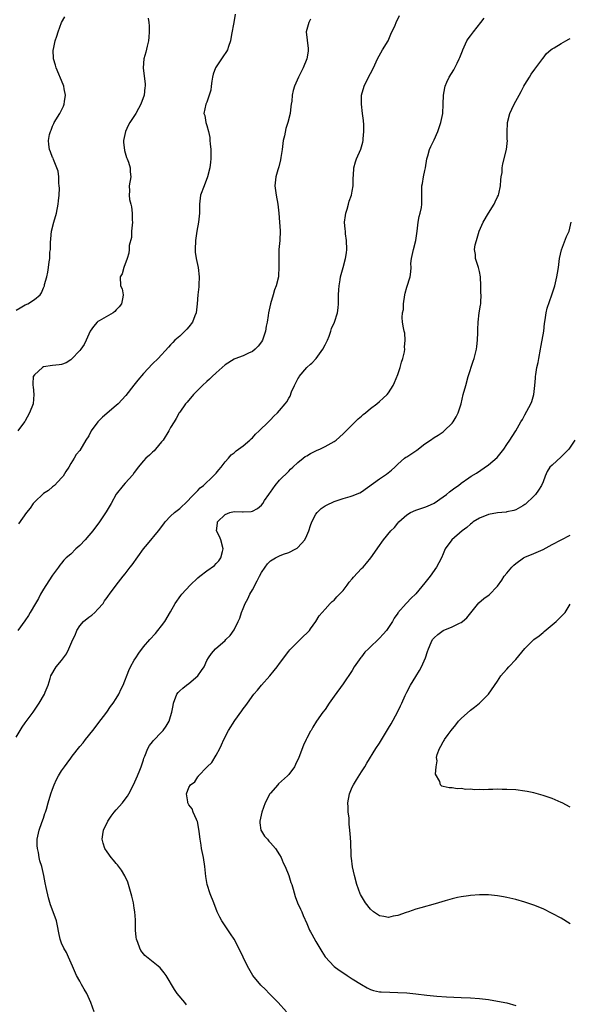
# Model space of a CAD drawing. Units: inches. Extents: x 2571000 to 2574000, y 1530000 to 1533000.
# Drawn here: x 2573752 to 2573873, y 1530193 to 1530410 of the extents above; entities that cross this region are included whole.
import ezdxf

# ---------------------------------------------------------------- set-up
doc = ezdxf.new("R2010")
doc.units = ezdxf.units.IN
doc.header["$MEASUREMENT"] = 0
doc.layers.add('LD25711530_10ft', color=141, linetype='Continuous')

msp = doc.modelspace()

# ---------------------------------------------------------------- linework, layer by layer
at = {"layer": 'LD25711530_10ft'}
for points, elevation in [([(2573799.18, 1530410.83), (2573798.94, 1530409), (2573798.41, 1530406.41), (2573798.16, 1530405), (2573797.73, 1530403.73), (2573797.53, 1530403), (2573797.33, 1530402.67), (2573796.51, 1530401.49), (2573796.2, 1530401), (2573795, 1530399.27), (2573794.86, 1530399), (2573794.39, 1530397.62), (2573794.24, 1530397), (2573794.1, 1530396.1), (2573793.94, 1530395), (2573793.85, 1530394.15), (2573793.52, 1530393), (2573793, 1530391.49), (2573792.78, 1530391), (2573792.34, 1530389), (2573792.53, 1530388.53), (2573792.78, 1530387), (2573793, 1530386.36), (2573793.36, 1530385), (2573793.65, 1530383.65), (2573793.66, 1530383), (2573793.7, 1530382.3), (2573793.82, 1530381), (2573793.82, 1530379.82), (2573793.84, 1530379), (2573793.78, 1530378.22), (2573793.64, 1530377), (2573793.14, 1530375), (2573792.35, 1530373), (2573791.61, 1530371), (2573791.32, 1530369), (2573791.32, 1530367), (2573791.15, 1530365), (2573790.78, 1530363), (2573790.47, 1530361), (2573790.37, 1530359), (2573790.43, 1530358.43), (2573790.62, 1530357), (2573791.08, 1530355), (2573791.31, 1530353), (2573791.19, 1530351.19), (2573791.21, 1530350.79), (2573790.98, 1530349), (2573790.85, 1530347), (2573790.61, 1530345), (2573790.34, 1530344.34), (2573789.84, 1530343), (2573789, 1530341.94), (2573788.57, 1530341.43), (2573788.16, 1530341), (2573787, 1530339.87), (2573785.96, 1530339), (2573785.48, 1530338.52), (2573785, 1530337.96), (2573784.51, 1530337.49), (2573782.29, 1530335), (2573781, 1530333.78), (2573779, 1530331.65), (2573777.78, 1530330.22), (2573776.89, 1530329.11), (2573775.15, 1530326.85), (2573773.45, 1530325), (2573773, 1530324.6), (2573769.97, 1530322.03), (2573768.99, 1530321.01), (2573767.51, 1530319), (2573767, 1530317.96), (2573766.36, 1530317), (2573765, 1530314.7), (2573764.22, 1530313.78), (2573763.72, 1530313), (2573763, 1530311.8), (2573762.56, 1530311), (2573761.93, 1530310.07), (2573761.3, 1530309), (2573761, 1530308.65), (2573759.4, 1530307), (2573759.19, 1530306.81), (2573759, 1530306.68), (2573758.09, 1530305.91), (2573757, 1530305.18), (2573755, 1530303.31), (2573754.75, 1530303), (2573754.03, 1530301.97), (2573753.25, 1530301), (2573751.5, 1530298.5)], 8240), ([(2573751, 1530251.48), (2573751.87, 1530253), (2573752.32, 1530253.68), (2573753, 1530254.67), (2573754.71, 1530257), (2573756.06, 1530259), (2573757.23, 1530261), (2573757.4, 1530261.4), (2573758.01, 1530263), (2573758.47, 1530264.47), (2573758.6, 1530265), (2573759.81, 1530267), (2573761, 1530268.41), (2573761.42, 1530269), (2573762.1, 1530269.9), (2573762.6, 1530271), (2573763.44, 1530273), (2573763.98, 1530274.02), (2573764.33, 1530275), (2573765, 1530276.05), (2573765.83, 1530277), (2573767, 1530277.99), (2573767.61, 1530278.39), (2573768.28, 1530279), (2573769, 1530279.71), (2573770.13, 1530281), (2573770.46, 1530281.54), (2573771, 1530282.28), (2573771.29, 1530282.71), (2573771.54, 1530283), (2573772.99, 1530285.01), (2573774.52, 1530287), (2573775, 1530287.54), (2573776.09, 1530289), (2573776.5, 1530289.5), (2573779, 1530293.02), (2573779.92, 1530294.08), (2573782.34, 1530297), (2573782.65, 1530297.35), (2573783, 1530297.88), (2573783.49, 1530298.51), (2573783.81, 1530299), (2573785, 1530300.18), (2573785.86, 1530301), (2573787, 1530301.92), (2573787.55, 1530302.45), (2573788.21, 1530303), (2573790.14, 1530305), (2573790.54, 1530305.46), (2573791, 1530305.86), (2573791.51, 1530306.49), (2573792.23, 1530307), (2573794.4, 1530309), (2573795, 1530309.7), (2573795.58, 1530310.42), (2573796.1, 1530311), (2573797, 1530312.19), (2573797.71, 1530313), (2573798.3, 1530313.7), (2573799, 1530314.2), (2573799.41, 1530314.59), (2573801, 1530315.75), (2573802.46, 1530317), (2573802.74, 1530317.26), (2573803, 1530317.46), (2573803.69, 1530318.31), (2573804.48, 1530319), (2573806.53, 1530321), (2573806.75, 1530321.25), (2573807, 1530321.48), (2573807.75, 1530322.25), (2573808.53, 1530323), (2573809, 1530323.52), (2573810.24, 1530325), (2573810.57, 1530325.43), (2573811, 1530326.24), (2573811.3, 1530326.7), (2573811.63, 1530327.63), (2573812.24, 1530329), (2573812.51, 1530329.49), (2573813, 1530330.48), (2573813.2, 1530330.8), (2573813.31, 1530331), (2573815, 1530333.01), (2573815.81, 1530333.7), (2573816.07, 1530333.93), (2573817.04, 1530334.96), (2573818.55, 1530337), (2573819, 1530337.95), (2573819.54, 1530339), (2573819.9, 1530339.9), (2573820.28, 1530341), (2573820.44, 1530341.56), (2573821.05, 1530343), (2573821.71, 1530345), (2573821.88, 1530346.12), (2573821.96, 1530347), (2573821.99, 1530349), (2573822.07, 1530350.07), (2573822.09, 1530351), (2573822.33, 1530352.33), (2573822.39, 1530353), (2573823, 1530355.03), (2573823.51, 1530357), (2573823.72, 1530358.28), (2573823.81, 1530359), (2573823.76, 1530361), (2573823.54, 1530362.46), (2573823.48, 1530363), (2573823.46, 1530363.46), (2573823.3, 1530365), (2573823.48, 1530366.52), (2573823.57, 1530367), (2573823.85, 1530367.85), (2573824.19, 1530369), (2573824.35, 1530369.65), (2573824.84, 1530371), (2573825, 1530371.88), (2573825.19, 1530373), (2573825.22, 1530374.78), (2573825.29, 1530375.29), (2573825.36, 1530377), (2573825.68, 1530378.32), (2573825.95, 1530379), (2573826.89, 1530381.11), (2573827.34, 1530382.66), (2573827.39, 1530383), (2573827.38, 1530383.38), (2573827.55, 1530385), (2573827.52, 1530386.48), (2573827.46, 1530387.46), (2573827.28, 1530389), (2573827, 1530391), (2573827, 1530393), (2573827.61, 1530395), (2573828.24, 1530396.24), (2573829, 1530397.8), (2573829.65, 1530399), (2573830.56, 1530401), (2573831.68, 1530403), (2573832.87, 1530405), (2573833.52, 1530406.48), (2573834.43, 1530408.43), (2573834.68, 1530409), (2573835.42, 1530410.58)], 8260), ([(2573751, 1530345.61), (2573751.89, 1530346.11), (2573753, 1530346.77), (2573753.56, 1530347), (2573755, 1530347.97), (2573756.28, 1530349), (2573756.59, 1530349.41), (2573757, 1530350.55), (2573757.21, 1530351), (2573757.25, 1530351.25), (2573757.72, 1530353), (2573757.97, 1530354.03), (2573758.13, 1530355), (2573758.27, 1530356.27), (2573758.43, 1530357), (2573758.42, 1530358.42), (2573758.51, 1530359), (2573758.51, 1530360.51), (2573758.62, 1530361.38), (2573758.8, 1530363), (2573759.3, 1530365), (2573759.86, 1530367), (2573760.26, 1530369), (2573760.3, 1530369.7), (2573760.44, 1530371), (2573760.51, 1530372.51), (2573760.48, 1530373), (2573760.38, 1530373.62), (2573760.36, 1530375), (2573760.23, 1530376.23), (2573759.96, 1530377), (2573759.17, 1530378.83), (2573759.1, 1530379.1), (2573759, 1530379.27), (2573758.55, 1530380.55), (2573758.33, 1530381), (2573758.17, 1530382.17), (2573758.1, 1530383), (2573758.35, 1530384.35), (2573758.53, 1530385), (2573758.67, 1530385.33), (2573759, 1530386.21), (2573759.27, 1530386.73), (2573759.38, 1530387), (2573760.57, 1530389), (2573761.4, 1530390.6), (2573761.56, 1530391), (2573761.65, 1530391.65), (2573761.86, 1530393), (2573761.58, 1530394.42), (2573761.48, 1530395), (2573761.37, 1530395.37), (2573759.8, 1530399), (2573759.61, 1530399.61), (2573759.22, 1530401), (2573759.15, 1530403), (2573759.17, 1530403.17), (2573759.56, 1530405), (2573759.97, 1530406.03), (2573760.2, 1530407), (2573760.96, 1530409), (2573761.69, 1530410.31)], 8220), ([(2573780.05, 1530409.95), (2573780.18, 1530409), (2573780.26, 1530408.26), (2573780.3, 1530407), (2573780.17, 1530405.83), (2573780.1, 1530405), (2573779.81, 1530403.81), (2573779.53, 1530402.47), (2573779.12, 1530401), (2573778.96, 1530399), (2573779.4, 1530395.4), (2573779.4, 1530395), (2573779.32, 1530394.68), (2573779.17, 1530393), (2573778.45, 1530391), (2573777.91, 1530390.09), (2573777.34, 1530389), (2573776.02, 1530387), (2573775.67, 1530386.33), (2573775.03, 1530385), (2573774.65, 1530383), (2573774.64, 1530382.64), (2573774.83, 1530380.83), (2573775, 1530380.28), (2573775.28, 1530379.28), (2573775.42, 1530379), (2573775.73, 1530378.27), (2573776.12, 1530377), (2573776.11, 1530376.11), (2573776.24, 1530375), (2573775.88, 1530373), (2573775.92, 1530371.92), (2573775.84, 1530371), (2573775.96, 1530370.04), (2573776.23, 1530369), (2573776.4, 1530368.4), (2573776.55, 1530367), (2573776.53, 1530365.47), (2573776.57, 1530365), (2573776.41, 1530363), (2573776.35, 1530361.65), (2573775.9, 1530359.9), (2573775.88, 1530359), (2573775.8, 1530358.2), (2573775.42, 1530357), (2573774.71, 1530355), (2573774.34, 1530353.66), (2573773.91, 1530353), (2573773.96, 1530351), (2573774.31, 1530350.31), (2573774.52, 1530349), (2573774.49, 1530348.49), (2573774.19, 1530347), (2573773.64, 1530346.36), (2573773, 1530345.68), (2573772.7, 1530345.3), (2573772.35, 1530345), (2573769.28, 1530343.28), (2573769, 1530343.11), (2573768.85, 1530343), (2573767.98, 1530342.02), (2573767.29, 1530341), (2573767, 1530340.35), (2573766.43, 1530339), (2573765.93, 1530338.07), (2573765.22, 1530337), (2573765, 1530336.72), (2573763.19, 1530334.81), (2573763, 1530334.66), (2573761.97, 1530334.03), (2573761, 1530333.64), (2573760.45, 1530333.55), (2573759, 1530333.4), (2573757, 1530333.13), (2573756.75, 1530333), (2573755, 1530331.38), (2573754.76, 1530331), (2573754.65, 1530329.35), (2573754.67, 1530329), (2573754.72, 1530328.72), (2573754.89, 1530327), (2573754.72, 1530325), (2573753.95, 1530323), (2573752.89, 1530321.11), (2573752.82, 1530321), (2573751.34, 1530319)], 8230), ([(2573815.81, 1530409.73), (2573815.42, 1530409), (2573814.85, 1530407), (2573815.31, 1530403.31), (2573815.32, 1530403), (2573815.26, 1530402.74), (2573814.99, 1530401), (2573814.16, 1530399), (2573813.15, 1530397), (2573812.26, 1530395), (2573811.98, 1530394.02), (2573811.79, 1530393), (2573811.68, 1530391.68), (2573811.55, 1530391), (2573811.45, 1530390.55), (2573811.29, 1530389), (2573810.84, 1530387), (2573810.36, 1530385.64), (2573810.08, 1530384.08), (2573809.81, 1530383), (2573809.54, 1530381), (2573809.27, 1530379.27), (2573809.22, 1530378.78), (2573808.79, 1530377.21), (2573808.58, 1530376.58), (2573808.13, 1530375), (2573807.98, 1530373), (2573808.26, 1530371), (2573808.6, 1530369), (2573808.81, 1530367), (2573808.99, 1530364.99), (2573809.1, 1530363.1), (2573809.03, 1530361), (2573808.85, 1530359), (2573808.79, 1530356.79), (2573808.84, 1530355), (2573808.75, 1530353.25), (2573808.72, 1530353), (2573808.23, 1530351), (2573807.89, 1530350.11), (2573807.55, 1530349), (2573806.98, 1530347), (2573806.56, 1530345), (2573806.45, 1530344.45), (2573806.27, 1530343), (2573806.07, 1530342.07), (2573805.91, 1530341), (2573805.21, 1530339), (2573805, 1530338.66), (2573804.28, 1530337.72), (2573803.63, 1530337), (2573803, 1530336.5), (2573802.15, 1530336.15), (2573801, 1530335.56), (2573799.14, 1530334.86), (2573799, 1530334.83), (2573797, 1530333.58), (2573796.36, 1530333), (2573795, 1530331.81), (2573794.12, 1530331), (2573793.56, 1530330.44), (2573793, 1530329.93), (2573792.04, 1530329), (2573790.07, 1530327), (2573788.66, 1530325.34), (2573788.3, 1530325), (2573787, 1530323.13), (2573786.9, 1530323), (2573786.24, 1530321.76), (2573785.75, 1530321), (2573785, 1530319.75), (2573784.59, 1530319), (2573783.32, 1530317), (2573783, 1530316.57), (2573781.69, 1530315), (2573781.35, 1530314.65), (2573781, 1530314.34), (2573780.31, 1530313.69), (2573779.53, 1530313), (2573779, 1530312.42), (2573777.87, 1530311), (2573777.51, 1530310.49), (2573777, 1530309.81), (2573776.67, 1530309.33), (2573775, 1530307.52), (2573774.54, 1530307), (2573773, 1530305.03), (2573771.91, 1530303), (2573771, 1530301.56), (2573770.8, 1530301.2), (2573769.3, 1530299), (2573767.83, 1530297), (2573767, 1530295.96), (2573766.16, 1530295), (2573765, 1530293.76), (2573764.12, 1530293), (2573763, 1530291.87), (2573761.98, 1530291), (2573761.49, 1530290.51), (2573761, 1530289.89), (2573760.59, 1530289.41), (2573760.33, 1530289), (2573759, 1530287.22), (2573758.87, 1530287), (2573757, 1530284.15), (2573756.35, 1530283), (2573755.91, 1530282.09), (2573755.23, 1530281), (2573754.08, 1530279), (2573753.7, 1530278.3), (2573752.89, 1530277.11), (2573751.37, 1530275)], 8250), ([(2573768.19, 1530191), (2573767.42, 1530193), (2573766.52, 1530195), (2573765.99, 1530195.99), (2573765.37, 1530197), (2573765, 1530197.7), (2573764.27, 1530199), (2573763.38, 1530201), (2573762.52, 1530203), (2573762.05, 1530204.05), (2573761.47, 1530205), (2573761, 1530206.12), (2573760.68, 1530207), (2573760.41, 1530208.41), (2573760.06, 1530209.94), (2573759.84, 1530211), (2573759.15, 1530213), (2573758.56, 1530214.56), (2573758.08, 1530216.08), (2573757.61, 1530218.39), (2573757.37, 1530219.37), (2573757.06, 1530221), (2573756.62, 1530223), (2573756.22, 1530224.22), (2573756.08, 1530225), (2573755.93, 1530226.07), (2573755.66, 1530227), (2573755.6, 1530227.6), (2573755.6, 1530229), (2573756.02, 1530231), (2573756.66, 1530232.66), (2573757, 1530233.65), (2573757.32, 1530234.68), (2573757.46, 1530235), (2573757.66, 1530235.66), (2573758.02, 1530237), (2573758.63, 1530239), (2573759, 1530240.07), (2573759.34, 1530241), (2573759.85, 1530242.15), (2573760.31, 1530243), (2573761, 1530244.11), (2573761.6, 1530245), (2573762.22, 1530245.78), (2573763, 1530246.9), (2573763.31, 1530247.31), (2573765, 1530249.45), (2573765.71, 1530250.29), (2573766.25, 1530251), (2573767.85, 1530253), (2573768.35, 1530253.65), (2573769, 1530254.46), (2573770.94, 1530257), (2573771.76, 1530258.24), (2573772.35, 1530259), (2573773, 1530260.04), (2573773.56, 1530261), (2573774.14, 1530262.14), (2573774.56, 1530263), (2573775.83, 1530266.17), (2573776.19, 1530267), (2573777, 1530268.5), (2573777.31, 1530269), (2573777.99, 1530270.01), (2573779, 1530271.4), (2573780.44, 1530273), (2573781.63, 1530274.37), (2573782.21, 1530275), (2573783, 1530276.02), (2573783.71, 1530277), (2573785, 1530279.11), (2573786.02, 1530281), (2573787.25, 1530282.75), (2573787.45, 1530283), (2573789.3, 1530285), (2573791, 1530286.61), (2573791.44, 1530287), (2573793, 1530288.19), (2573794.63, 1530289.37), (2573795, 1530289.78), (2573795.61, 1530290.39), (2573796.06, 1530291), (2573796.42, 1530292.42), (2573796.6, 1530293), (2573796.05, 1530295), (2573795.73, 1530295.73), (2573795.09, 1530297), (2573795.32, 1530298.68), (2573795.33, 1530299), (2573797, 1530300.62), (2573798.07, 1530301), (2573799, 1530301.22), (2573800.86, 1530301.14), (2573801, 1530301.18), (2573802.75, 1530301.25), (2573803, 1530301.33), (2573804.11, 1530301.89), (2573805, 1530302.63), (2573805.27, 1530303), (2573805.7, 1530303.7), (2573806.59, 1530305), (2573806.78, 1530305.22), (2573807, 1530305.53), (2573807.99, 1530307), (2573809, 1530308.13), (2573811, 1530310.15), (2573811.41, 1530310.59), (2573811.9, 1530311), (2573813, 1530312.05), (2573814.2, 1530313), (2573814.63, 1530313.37), (2573815, 1530313.54), (2573815.81, 1530314.02), (2573815.91, 1530314.09), (2573817, 1530314.62), (2573817.27, 1530314.73), (2573817.88, 1530315), (2573819, 1530315.57), (2573820.32, 1530316.32), (2573821, 1530316.67), (2573821.47, 1530317), (2573823, 1530318.33), (2573825, 1530320.36), (2573825.67, 1530321), (2573826.33, 1530321.67), (2573827, 1530322.23), (2573827.4, 1530322.6), (2573827.93, 1530323), (2573829, 1530323.92), (2573830.4, 1530325), (2573831, 1530325.5), (2573831.81, 1530326.19), (2573832.66, 1530327), (2573833, 1530327.39), (2573833.98, 1530329), (2573834.33, 1530329.67), (2573835, 1530331.46), (2573835.52, 1530333), (2573835.84, 1530334.16), (2573836.13, 1530335), (2573836.47, 1530336.47), (2573836.55, 1530337), (2573836.53, 1530337.47), (2573836.68, 1530339), (2573836.56, 1530340.56), (2573836.44, 1530341), (2573836.28, 1530341.72), (2573836.05, 1530343), (2573835.97, 1530343.97), (2573836.07, 1530345), (2573836.26, 1530345.74), (2573836.31, 1530347), (2573836.58, 1530349), (2573836.62, 1530349.38), (2573837, 1530350.7), (2573837.75, 1530353), (2573837.9, 1530354.1), (2573837.96, 1530355), (2573837.93, 1530355.93), (2573838.05, 1530357), (2573838.31, 1530358.31), (2573838.47, 1530359), (2573839.03, 1530361), (2573839.3, 1530363), (2573839.51, 1530365), (2573839.75, 1530366.25), (2573839.97, 1530367), (2573840.25, 1530368.25), (2573840.34, 1530369), (2573840.29, 1530369.71), (2573840.31, 1530371), (2573840.3, 1530373), (2573840.43, 1530373.57), (2573840.68, 1530375), (2573841, 1530376.38), (2573841.12, 1530377), (2573841.43, 1530379), (2573841.61, 1530379.61), (2573841.99, 1530381), (2573842.3, 1530381.7), (2573843, 1530383.13), (2573843.84, 1530385), (2573844.12, 1530385.88), (2573844.53, 1530387), (2573844.91, 1530389), (2573845.03, 1530391.03), (2573845.11, 1530393), (2573845.35, 1530394.65), (2573845.45, 1530395), (2573845.85, 1530395.85), (2573846.34, 1530397), (2573847.37, 1530398.63), (2573847.57, 1530399), (2573848.07, 1530400.07), (2573848.56, 1530401), (2573848.69, 1530401.31), (2573849.24, 1530402.76), (2573849.31, 1530403), (2573850.24, 1530405), (2573850.54, 1530405.46), (2573851, 1530406.07), (2573851.67, 1530407), (2573853.32, 1530409), (2573854.03, 1530409.96)], 8270), ([(2573788.49, 1530192.49), (2573788.1, 1530193), (2573786.42, 1530195), (2573785.85, 1530195.85), (2573784, 1530199), (2573783.59, 1530199.59), (2573783, 1530200.31), (2573782.66, 1530200.66), (2573782.28, 1530201), (2573779.35, 1530203.35), (2573779, 1530203.74), (2573778.46, 1530204.46), (2573778.19, 1530205), (2573777.78, 1530206.22), (2573777.46, 1530207), (2573777.39, 1530207.39), (2573777.25, 1530209), (2573777.23, 1530211.23), (2573777.11, 1530213), (2573777, 1530213.82), (2573776.8, 1530215), (2573776.48, 1530216.48), (2573776.01, 1530217.99), (2573775.72, 1530219), (2573775.54, 1530219.54), (2573774.92, 1530220.92), (2573774.19, 1530222.19), (2573773.33, 1530223.33), (2573773, 1530223.67), (2573772.42, 1530224.42), (2573771.92, 1530225), (2573771, 1530226.2), (2573770.51, 1530227), (2573770.16, 1530228.16), (2573769.95, 1530229), (2573770.07, 1530230.07), (2573770.24, 1530231), (2573771.14, 1530233), (2573771.9, 1530234.1), (2573772.57, 1530235), (2573773, 1530235.51), (2573774.4, 1530237), (2573775, 1530237.86), (2573775.51, 1530238.49), (2573775.81, 1530239), (2573776.82, 1530241), (2573777.73, 1530243), (2573778.25, 1530244.25), (2573778.53, 1530245), (2573778.62, 1530245.38), (2573779, 1530246.5), (2573779.11, 1530246.89), (2573779.33, 1530247.33), (2573779.95, 1530249), (2573780.36, 1530249.64), (2573781, 1530250.5), (2573781.2, 1530250.8), (2573783, 1530252.6), (2573783.34, 1530253), (2573784.05, 1530253.95), (2573784.65, 1530255), (2573785, 1530256.06), (2573785.28, 1530257), (2573785.52, 1530258.48), (2573785.63, 1530259), (2573786.37, 1530261), (2573786.67, 1530261.33), (2573787, 1530261.72), (2573787.71, 1530262.29), (2573788.51, 1530263), (2573789, 1530263.33), (2573790.97, 1530265.03), (2573791.82, 1530266.18), (2573792.36, 1530267), (2573793, 1530268.44), (2573793.36, 1530269), (2573794.02, 1530269.98), (2573794.88, 1530271), (2573797, 1530272.81), (2573797.16, 1530273), (2573798.08, 1530273.92), (2573799, 1530275.14), (2573799.86, 1530277), (2573800.23, 1530277.77), (2573800.59, 1530279), (2573801, 1530279.87), (2573801.44, 1530281), (2573801.98, 1530282.02), (2573802.44, 1530283), (2573803, 1530283.99), (2573804.05, 1530285.95), (2573804.58, 1530287), (2573805, 1530287.77), (2573805.81, 1530289), (2573806.3, 1530289.7), (2573807, 1530290.36), (2573807.39, 1530290.61), (2573808.08, 1530291), (2573809, 1530291.49), (2573809.83, 1530291.83), (2573811, 1530292.23), (2573812.59, 1530293), (2573812.85, 1530293.15), (2573813, 1530293.29), (2573814.56, 1530295), (2573815, 1530295.93), (2573815.41, 1530297), (2573815.81, 1530298.19), (2573816.12, 1530299), (2573817, 1530300.66), (2573817.29, 1530301), (2573818.13, 1530301.87), (2573819, 1530302.49), (2573819.33, 1530302.67), (2573821, 1530303.48), (2573823, 1530304.12), (2573824.57, 1530304.57), (2573825, 1530304.67), (2573826.63, 1530305.37), (2573827, 1530305.56), (2573831, 1530308.43), (2573831.84, 1530309), (2573832.5, 1530309.5), (2573833.61, 1530310.39), (2573834.35, 1530311), (2573835, 1530311.66), (2573836.5, 1530313), (2573836.79, 1530313.21), (2573837, 1530313.33), (2573839.21, 1530314.79), (2573841, 1530316.17), (2573842.21, 1530317), (2573843, 1530317.57), (2573843.92, 1530318.08), (2573845, 1530318.8), (2573845.25, 1530319), (2573847, 1530320.72), (2573847.22, 1530321), (2573847.88, 1530322.12), (2573848.32, 1530323), (2573848.96, 1530325), (2573849.45, 1530327), (2573849.98, 1530329), (2573850.54, 1530331), (2573851.6, 1530334.4), (2573851.81, 1530335), (2573852.11, 1530336.11), (2573852.34, 1530337), (2573852.4, 1530337.6), (2573852.61, 1530339), (2573852.68, 1530340.68), (2573852.65, 1530341.35), (2573852.73, 1530343), (2573852.97, 1530345), (2573853.27, 1530346.73), (2573853.3, 1530347), (2573853.28, 1530347.28), (2573853.39, 1530349), (2573853.34, 1530349.34), (2573853.32, 1530351), (2573853.2, 1530353), (2573853, 1530354.15), (2573852.81, 1530355), (2573852.11, 1530357), (2573852.11, 1530357.89), (2573851.93, 1530359), (2573852.05, 1530360.05), (2573852.32, 1530361), (2573852.51, 1530361.49), (2573852.93, 1530363), (2573853.81, 1530365), (2573854.98, 1530367), (2573856.26, 1530369), (2573856.48, 1530369.52), (2573857, 1530370.6), (2573857.17, 1530371), (2573857.24, 1530371.24), (2573857.61, 1530373), (2573857.68, 1530374.32), (2573857.82, 1530375), (2573857.99, 1530375.99), (2573858.03, 1530377), (2573858.15, 1530377.85), (2573858.93, 1530381.07), (2573859.15, 1530383), (2573859.13, 1530383.13), (2573859.12, 1530385), (2573859.2, 1530386.8), (2573859.2, 1530387), (2573859.72, 1530389), (2573860.11, 1530389.89), (2573860.66, 1530391), (2573861.72, 1530393), (2573862.18, 1530393.82), (2573862.78, 1530395), (2573863, 1530395.37), (2573864.02, 1530397), (2573864.37, 1530397.63), (2573865.23, 1530398.77), (2573865.45, 1530399), (2573866.93, 1530401.07), (2573867, 1530401.14), (2573867.8, 1530402.2), (2573868.69, 1530403), (2573869, 1530403.2), (2573869.46, 1530403.46), (2573871, 1530404.43), (2573871.99, 1530405), (2573872.65, 1530405.35), (2573873, 1530405.5)], 8280), ([(2573810.54, 1530191), (2573808.69, 1530193), (2573806.69, 1530195), (2573805.87, 1530195.87), (2573804.85, 1530196.85), (2573803.09, 1530199), (2573801.93, 1530201), (2573801, 1530203), (2573800.03, 1530205), (2573799, 1530206.96), (2573798.19, 1530208.19), (2573797, 1530209.91), (2573796.27, 1530211), (2573795.82, 1530211.82), (2573795.27, 1530213), (2573794.49, 1530215), (2573793.72, 1530217), (2573793.07, 1530219), (2573792.78, 1530220.78), (2573792.56, 1530223), (2573792.23, 1530225), (2573791.82, 1530227), (2573791.71, 1530227.71), (2573791.49, 1530229), (2573791.26, 1530230.74), (2573791.23, 1530231.23), (2573790.89, 1530232.89), (2573790.84, 1530233), (2573790.66, 1530233.34), (2573789.98, 1530235), (2573789.72, 1530235.72), (2573789, 1530236.57), (2573788.77, 1530237), (2573788.75, 1530237.25), (2573788.51, 1530239), (2573789, 1530240.38), (2573789.36, 1530241), (2573790.31, 1530241.69), (2573791, 1530242.78), (2573791.11, 1530242.89), (2573791.17, 1530243), (2573793, 1530244.89), (2573793.08, 1530245), (2573794.05, 1530245.95), (2573795, 1530247.54), (2573795.81, 1530249), (2573796.22, 1530249.78), (2573796.72, 1530251), (2573797.77, 1530253), (2573799.17, 1530255.17), (2573800.7, 1530257.3), (2573801, 1530257.77), (2573801.53, 1530258.47), (2573801.89, 1530259), (2573803.35, 1530261), (2573804.14, 1530261.86), (2573805, 1530262.97), (2573806.83, 1530265), (2573807.82, 1530266.18), (2573808.48, 1530267), (2573809, 1530267.76), (2573811, 1530270.43), (2573811.23, 1530270.77), (2573813, 1530272.5), (2573813.53, 1530273), (2573814.23, 1530273.77), (2573815, 1530274.41), (2573815.55, 1530275), (2573815.81, 1530275.36), (2573817, 1530277), (2573817.74, 1530278.26), (2573819, 1530279.73), (2573820.14, 1530281), (2573820.58, 1530281.42), (2573821, 1530281.71), (2573821.59, 1530282.41), (2573822.15, 1530283), (2573823, 1530283.85), (2573823.87, 1530285), (2573824.31, 1530285.69), (2573825, 1530286.42), (2573825.25, 1530286.75), (2573827, 1530288.67), (2573827.36, 1530289), (2573828.11, 1530289.89), (2573829.09, 1530291), (2573831, 1530293.78), (2573831.53, 1530294.47), (2573831.9, 1530295), (2573833.49, 1530297), (2573834.27, 1530297.73), (2573835, 1530298.71), (2573835.26, 1530299), (2573837, 1530300.5), (2573837.83, 1530301), (2573839, 1530301.52), (2573840.06, 1530301.94), (2573841, 1530302.2), (2573841.55, 1530302.45), (2573843, 1530303.06), (2573845, 1530304.45), (2573845.75, 1530305), (2573846.41, 1530305.59), (2573847.56, 1530306.44), (2573848.37, 1530307), (2573849, 1530307.48), (2573850.63, 1530308.63), (2573851.17, 1530309), (2573852.32, 1530309.68), (2573855, 1530311.51), (2573856.87, 1530313.13), (2573857.77, 1530314.23), (2573858.36, 1530315), (2573859, 1530315.98), (2573859.73, 1530317), (2573860.2, 1530317.8), (2573860.99, 1530319), (2573862.12, 1530321), (2573862.45, 1530321.55), (2573863, 1530322.52), (2573864.32, 1530325), (2573864.51, 1530325.49), (2573864.98, 1530327), (2573865.21, 1530329), (2573865.37, 1530330.63), (2573865.38, 1530331), (2573865.42, 1530331.42), (2573865.67, 1530333), (2573865.91, 1530334.09), (2573866.05, 1530335), (2573866.46, 1530337), (2573866.53, 1530337.47), (2573866.85, 1530339), (2573867.15, 1530341), (2573867.31, 1530342.69), (2573867.46, 1530343.46), (2573867.7, 1530345), (2573867.93, 1530346.07), (2573868.97, 1530348.97), (2573869.57, 1530351), (2573870.07, 1530353), (2573870.21, 1530353.79), (2573870.41, 1530355), (2573870.66, 1530357), (2573871.05, 1530358.95), (2573872.17, 1530361.83), (2573872.73, 1530363), (2573873.22, 1530365)], 8290), ([(2573874, 1530317), (2573872.66, 1530315), (2573871.86, 1530314.14), (2573871, 1530313.27), (2573869, 1530311.48), (2573868.53, 1530311), (2573867.91, 1530310.09), (2573867.45, 1530309), (2573867, 1530307.82), (2573866.64, 1530307), (2573866.04, 1530305.96), (2573865.32, 1530305), (2573865, 1530304.65), (2573863.13, 1530302.87), (2573863, 1530302.78), (2573862.53, 1530302.53), (2573861, 1530301.62), (2573860.57, 1530301.43), (2573859, 1530301.17), (2573858.87, 1530301.13), (2573857, 1530300.98), (2573855, 1530300.57), (2573853, 1530299.78), (2573851.61, 1530299), (2573851.3, 1530298.7), (2573851, 1530298.49), (2573850.25, 1530297.75), (2573849.22, 1530297), (2573846.9, 1530295), (2573845.49, 1530293), (2573845, 1530291.92), (2573844.61, 1530291), (2573844.07, 1530289.93), (2573843.56, 1530289), (2573842.13, 1530287), (2573841, 1530285.5), (2573839, 1530283.11), (2573837.92, 1530282.08), (2573837, 1530281.12), (2573836.86, 1530281), (2573835.06, 1530278.94), (2573835, 1530278.82), (2573834.23, 1530277.77), (2573833.82, 1530277), (2573833, 1530275.7), (2573832.5, 1530275), (2573831.78, 1530274.22), (2573831, 1530273.33), (2573830.69, 1530273), (2573829, 1530271.42), (2573828.59, 1530271), (2573827.77, 1530270.23), (2573827, 1530269.2), (2573826.9, 1530269.1), (2573825.45, 1530267), (2573825, 1530266.23), (2573823, 1530263.27), (2573821, 1530260.55), (2573819.92, 1530259), (2573819, 1530257.61), (2573818.54, 1530257), (2573817.15, 1530255), (2573816.31, 1530253.69), (2573815.91, 1530253), (2573815.81, 1530252.8), (2573815, 1530251.29), (2573814.86, 1530251), (2573814.28, 1530249.72), (2573813.21, 1530247), (2573812.5, 1530245.5), (2573812.25, 1530245), (2573811, 1530243.31), (2573810.76, 1530243), (2573808.78, 1530241.22), (2573808.6, 1530241), (2573807, 1530239.19), (2573806.88, 1530239), (2573805.85, 1530237), (2573805.09, 1530235), (2573804.64, 1530233), (2573804.65, 1530232.65), (2573804.89, 1530231), (2573805, 1530230.79), (2573805.7, 1530229.7), (2573806.3, 1530229), (2573806.61, 1530228.61), (2573807, 1530228.2), (2573808.08, 1530227), (2573809, 1530225.59), (2573809.34, 1530225), (2573809.81, 1530223.81), (2573810.25, 1530223), (2573811.06, 1530221), (2573811.5, 1530219.5), (2573811.68, 1530219), (2573812, 1530218), (2573812.42, 1530216.42), (2573812.96, 1530215), (2573813.57, 1530213.57), (2573813.86, 1530213), (2573814.22, 1530212.22), (2573815, 1530210.44), (2573815.6, 1530209), (2573815.81, 1530208.61), (2573816.08, 1530208.08), (2573817, 1530206.48), (2573817.89, 1530205), (2573818.28, 1530204.28), (2573819.06, 1530203.06), (2573820.98, 1530200.98), (2573822.12, 1530200.12), (2573823.33, 1530199.33), (2573823.86, 1530199), (2573825, 1530198.24), (2573827, 1530196.98), (2573828.25, 1530196.25), (2573829, 1530195.88), (2573829.66, 1530195.66), (2573831, 1530195.39), (2573831.35, 1530195.35), (2573833.27, 1530195.27), (2573835, 1530195.26), (2573837, 1530195.13), (2573839, 1530194.91), (2573841.39, 1530194.61), (2573843.59, 1530194.41), (2573845.72, 1530194.28), (2573849, 1530194.15), (2573851, 1530194.05), (2573853, 1530193.9), (2573855, 1530193.67), (2573857, 1530193.35), (2573859, 1530192.92), (2573861, 1530192.38)], 8300), ([(2573873, 1530210.37), (2573871, 1530211.58), (2573869, 1530212.67), (2573867, 1530213.66), (2573865, 1530214.49), (2573863, 1530215.15), (2573861, 1530215.7), (2573859, 1530216.18), (2573858.31, 1530216.31), (2573857, 1530216.54), (2573855, 1530216.73), (2573853, 1530216.76), (2573851, 1530216.61), (2573850.56, 1530216.56), (2573849, 1530216.33), (2573848.15, 1530216.15), (2573847, 1530215.89), (2573845.46, 1530215.46), (2573843.22, 1530214.78), (2573840.1, 1530213.9), (2573839, 1530213.57), (2573837.37, 1530213), (2573836.83, 1530212.83), (2573835, 1530212.17), (2573834.02, 1530212.02), (2573833, 1530211.78), (2573831.98, 1530211.98), (2573831, 1530212.13), (2573829.7, 1530213), (2573829, 1530213.56), (2573827.91, 1530215), (2573827, 1530216.44), (2573826.81, 1530216.81), (2573826.73, 1530217), (2573826, 1530219), (2573825.47, 1530221), (2573825.08, 1530222.92), (2573824.86, 1530224.86), (2573824.78, 1530225.22), (2573824.65, 1530228.65), (2573824.58, 1530229), (2573824.58, 1530229.42), (2573824.47, 1530231), (2573824.32, 1530232.32), (2573824.34, 1530233), (2573824.3, 1530233.7), (2573824.12, 1530235), (2573824.07, 1530236.07), (2573824.04, 1530237), (2573824.41, 1530239), (2573825, 1530240.5), (2573825.25, 1530241), (2573825.92, 1530242.08), (2573827, 1530243.88), (2573827.76, 1530245), (2573828.21, 1530245.79), (2573830.16, 1530249), (2573831, 1530250.17), (2573833, 1530253.46), (2573833.53, 1530254.47), (2573834.96, 1530257), (2573835.61, 1530258.39), (2573835.92, 1530259), (2573836.68, 1530260.68), (2573836.8, 1530261), (2573836.85, 1530261.15), (2573837, 1530261.46), (2573837.84, 1530263), (2573839, 1530264.91), (2573839.82, 1530266.18), (2573840.24, 1530267), (2573841.1, 1530269), (2573841.6, 1530270.4), (2573841.75, 1530271), (2573842.34, 1530272.34), (2573842.65, 1530273), (2573843, 1530273.39), (2573843.84, 1530274.16), (2573844.98, 1530275), (2573847, 1530275.8), (2573848.6, 1530276.6), (2573849, 1530276.77), (2573849.3, 1530277), (2573850.2, 1530277.8), (2573851.11, 1530278.89), (2573852.9, 1530281.1), (2573853.96, 1530282.04), (2573855.14, 1530282.86), (2573857, 1530284.77), (2573857.91, 1530286.09), (2573858.48, 1530287), (2573859, 1530287.63), (2573860.16, 1530289), (2573860.57, 1530289.43), (2573861, 1530289.81), (2573862.71, 1530291), (2573863, 1530291.17), (2573865, 1530292.01), (2573867, 1530292.89), (2573868.39, 1530293.61), (2573869, 1530293.95), (2573873, 1530296)], 8310), ([(2573873, 1530236.06), (2573871.21, 1530237), (2573871, 1530237.11), (2573869, 1530237.96), (2573867, 1530238.67), (2573865, 1530239.23), (2573863.54, 1530239.54), (2573863, 1530239.63), (2573861, 1530239.87), (2573859, 1530239.98), (2573857.98, 1530239.98), (2573857, 1530240.01), (2573855.96, 1530239.96), (2573855, 1530239.97), (2573853.91, 1530239.91), (2573853, 1530239.95), (2573851.91, 1530239.91), (2573851, 1530240.01), (2573850, 1530240), (2573849, 1530240.16), (2573848.13, 1530240.13), (2573847, 1530240.34), (2573846.31, 1530240.31), (2573845, 1530240.66), (2573844.7, 1530240.7), (2573844.41, 1530241), (2573844.3, 1530241.7), (2573843.34, 1530243.34), (2573843.44, 1530245), (2573843.69, 1530246.31), (2573843.57, 1530247), (2573843.71, 1530247.71), (2573844.17, 1530249), (2573844.5, 1530249.5), (2573845, 1530250.48), (2573845.23, 1530250.77), (2573845.3, 1530251), (2573846.09, 1530252.09), (2573846.78, 1530253), (2573847.81, 1530254.19), (2573848.42, 1530255), (2573849, 1530255.62), (2573851, 1530257.47), (2573851.9, 1530258.1), (2573853.03, 1530259), (2573854.99, 1530261), (2573857, 1530263.88), (2573857.72, 1530265), (2573858.3, 1530265.7), (2573859, 1530266.46), (2573859.45, 1530267), (2573861, 1530268.66), (2573863, 1530271.07), (2573865, 1530273), (2573866.14, 1530273.86), (2573867, 1530274.58), (2573867.24, 1530274.76), (2573869.92, 1530277), (2573871, 1530278.1), (2573871.85, 1530279), (2573873, 1530280.84)], 8320)]:
    msp.add_lwpolyline(points, dxfattribs=dict(at, elevation=elevation))

doc.saveas('drawing.dxf')
